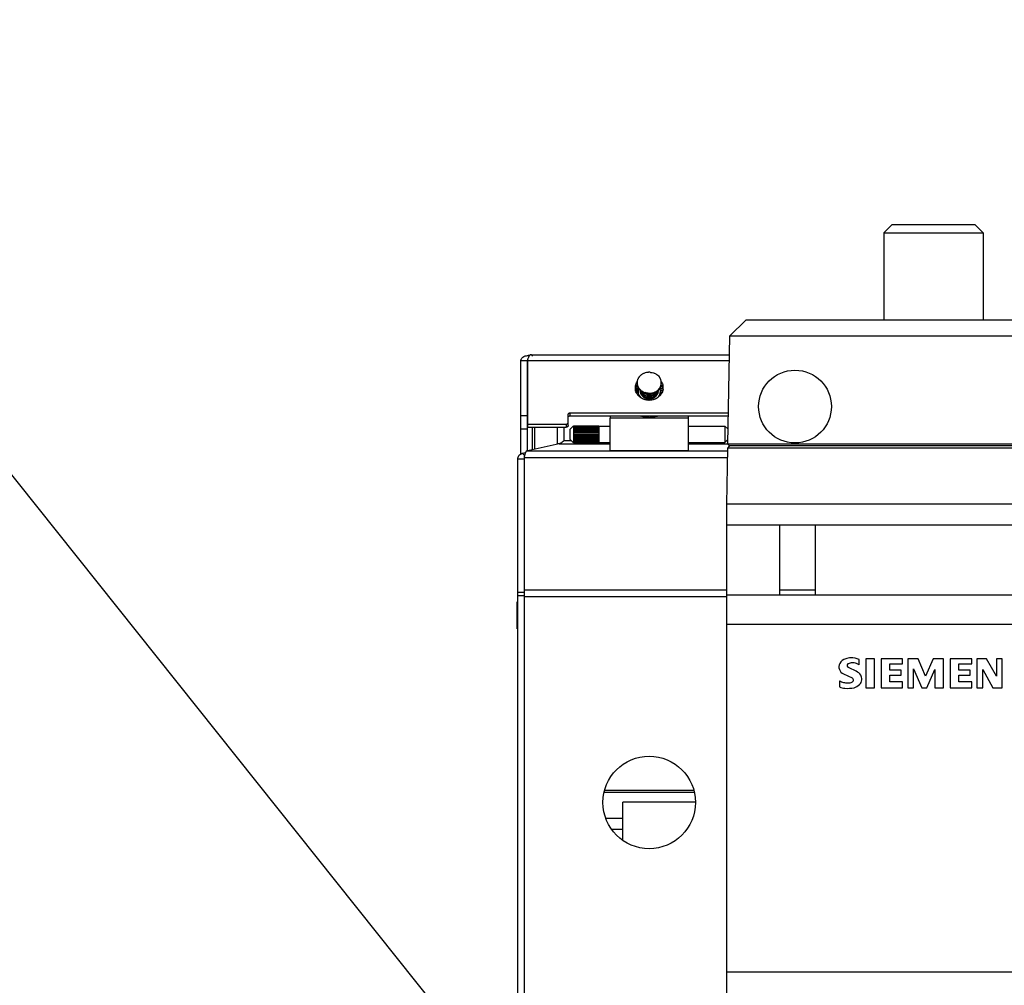
# Model space of a CAD drawing. Units: inches. Extents: x -91 to 127, y -37 to 100.
# Drawn here: x 18 to 28, y 20 to 29 of the extents above; entities that cross this region are included whole.
import ezdxf
from ezdxf import colors
from ezdxf.entities.mleader import LeaderData, LeaderLine
from ezdxf.math import Vec2, Vec3

# ---------------------------------------------------------------- set-up
doc = ezdxf.new("R2010")
doc.units = ezdxf.units.IN
doc.header["$LTSCALE"] = 1.87
doc.header["$MEASUREMENT"] = 0
doc.layers.get('0').update_dxf_attribs({"linetype": 'CONTINUOUS'})
doc.styles.get("Standard").update_dxf_attribs({"font": 'trium.ttf'})

msp = doc.modelspace()

# ---------------------------------------------------------------- linework, layer by layer
at = {"linetype": 'Continuous'}
for p, q in [((26.612, 27.3288), (26.5332, 27.25)), ((26.5332, 27.25), (26.5332, 26.4233)), ((26.5332, 27.25), (27.4781, 27.25)), ((26.612, 27.3288), (27.3994, 27.3288)), ((27.3994, 27.3288), (27.4781, 27.25)), ((27.4781, 27.25), (27.4781, 26.4233)), ((25.0651, 26.2658), (25.2253, 26.4233)), ((25.2253, 26.4233), (28.7861, 26.4233)), ((25.0651, 26.2658), (25.0472, 25.2434)), ((28.9463, 26.2658), (25.0651, 26.2658)), ((23.0829, 25.1465), (23.0829, 26.0354)), ((23.0829, 26.0354), (23.1429, 26.0354)), ((23.1429, 26.0354), (23.1429, 25.1754)), ((23.1466, 26.0386), (23.1451, 26.038)), ((23.1479, 25.401), (23.1479, 26.0494)), ((23.1479, 26.0354), (25.061, 26.0354)), ((23.1776, 26.0914), (25.062, 26.0914)), ((24.1989, 25.7649), (24.1736, 25.7697)), ((24.1989, 25.7648), (24.1736, 25.7697)), ((24.1965, 25.7475), (24.1751, 25.748)), ((24.1965, 25.7474), (24.1751, 25.7479)), ((24.1965, 25.7446), (24.1765, 25.7447)), ((24.1965, 25.7446), (24.1765, 25.7447)), ((24.1974, 25.7812), (24.1777, 25.7882)), ((24.1974, 25.7812), (24.1777, 25.7882)), ((24.1927, 25.7862), (24.1785, 25.7915)), ((24.1927, 25.7862), (24.1785, 25.7915)), ((24.1966, 25.7499), (24.1965, 25.7475)), ((24.1965, 25.7475), (24.1966, 25.7499)), ((24.1965, 25.7475), (24.1965, 25.7452)), ((24.1965, 25.7449), (24.1965, 25.7475)), ((24.1988, 25.765), (24.1983, 25.7627)), ((24.1983, 25.7623), (24.1989, 25.7649)), ((24.1994, 25.7673), (24.1988, 25.765)), ((24.1989, 25.7649), (24.1994, 25.7672)), ((24.4049, 25.7714), (24.4291, 25.777)), ((24.4049, 25.7714), (24.4291, 25.7769)), ((24.4064, 25.7674), (24.4057, 25.7697)), ((24.4301, 25.7746), (24.4058, 25.7692)), ((24.4058, 25.7692), (24.4064, 25.7674)), ((24.4089, 25.7542), (24.4338, 25.7557)), ((24.4089, 25.7542), (24.4338, 25.7557)), ((24.4091, 25.7524), (24.4089, 25.7548)), ((24.4089, 25.7545), (24.4091, 25.7519)), ((24.4328, 25.7532), (24.4091, 25.7519)), ((24.4093, 25.75), (24.4091, 25.7524)), ((24.4091, 25.7519), (24.4093, 25.75)), ((24.4164, 25.7957), (24.4206, 25.7974)), ((24.4165, 25.7956), (24.4207, 25.7974)), ((24.4261, 25.7969), (24.4172, 25.7932)), ((24.1824, 25.7308), (24.1854, 25.7312)), ((24.1979, 25.73), (24.1836, 25.7279)), ((24.1979, 25.7299), (24.1836, 25.7279)), ((24.1985, 25.7271), (24.1849, 25.725)), ((24.1985, 25.7271), (24.1849, 25.725)), ((24.2032, 25.7131), (24.195, 25.7105)), ((24.2032, 25.713), (24.195, 25.7104)), ((24.2043, 25.7103), (24.1974, 25.708)), ((24.1976, 25.7324), (24.198, 25.7301)), ((24.1985, 25.7274), (24.1979, 25.73)), ((24.198, 25.7301), (24.1985, 25.7278)), ((24.2024, 25.7154), (24.2043, 25.711)), ((24.2032, 25.7131), (24.2024, 25.7153)), ((24.2106, 25.6997), (24.2072, 25.698)), ((24.2107, 25.6995), (24.2073, 25.6978)), ((24.2092, 25.6958), (24.212, 25.6973)), ((24.212, 25.6973), (24.2108, 25.6994)), ((24.2136, 25.6948), (24.2114, 25.6936)), ((24.2275, 25.7382), (24.2258, 25.7197)), ((24.2258, 25.7197), (24.227, 25.7167)), ((24.2413, 25.6955), (24.2462, 25.7006)), ((24.3789, 25.7142), (24.3802, 25.7271)), ((24.3834, 25.6852), (24.3869, 25.689)), ((24.3951, 25.6995), (24.3978, 25.7038)), ((24.3964, 25.7011), (24.3951, 25.6995)), ((24.4001, 25.6994), (24.3964, 25.7011)), ((24.3978, 25.7031), (24.4018, 25.7012)), ((24.4035, 25.7155), (24.4052, 25.7201)), ((24.4044, 25.7173), (24.4036, 25.7155)), ((24.4144, 25.7144), (24.4044, 25.7173)), ((24.4052, 25.7194), (24.4163, 25.7164)), ((24.4052, 25.7194), (24.4163, 25.7163)), ((24.4083, 25.7325), (24.409, 25.7373)), ((24.4087, 25.7344), (24.4083, 25.7325)), ((24.409, 25.737), (24.4087, 25.7344)), ((24.4243, 25.7326), (24.4087, 25.7344)), ((24.409, 25.7367), (24.4252, 25.735)), ((24.409, 25.7367), (24.4252, 25.7349)), ((23.1429, 25.5089), (23.0829, 25.5089)), ((23.5329, 25.4183), (23.5329, 25.5219)), ((23.5529, 25.5092), (23.5529, 25.5392)), ((23.5529, 25.5392), (25.0529, 25.5392)), ((23.5529, 25.5092), (25.0529, 25.5092)), ((23.9329, 25.5092), (23.9329, 25.4983)), ((24.227, 25.5066), (23.9329, 25.5066)), ((23.9329, 25.1751), (23.9329, 25.4913)), ((23.9329, 25.4913), (24.6729, 25.4913)), ((24.2905, 25.5092), (24.2905, 25.4969)), ((24.2944, 25.4961), (24.2905, 25.4969)), ((24.3154, 25.4969), (24.3154, 25.5092)), ((24.6729, 25.5066), (24.3789, 25.5066)), ((24.6729, 25.5092), (24.6729, 25.1751)), ((23.0829, 25.386), (23.1429, 25.386)), ((23.1479, 25.431), (23.5129, 25.431)), ((23.1479, 25.401), (23.5129, 25.401)), ((23.1949, 25.1872), (23.1949, 25.401)), ((23.2109, 25.401), (23.2109, 25.1908)), ((23.4306, 25.2436), (23.4306, 25.401)), ((23.4906, 25.401), (23.4906, 25.2736)), ((23.5129, 25.431), (23.5129, 25.401)), ((23.5529, 25.3818), (23.5815, 25.4104)), ((23.5529, 25.2859), (23.5529, 25.3817)), ((23.5829, 25.4138), (23.5829, 25.2538)), ((23.5829, 25.4138), (23.8229, 25.4138)), ((23.5829, 25.4106), (23.8229, 25.4106)), ((23.5829, 25.409), (23.8229, 25.409)), ((23.5829, 25.4013), (23.8229, 25.4013)), ((23.5829, 25.3951), (23.8229, 25.3951)), ((23.5829, 25.3839), (23.8229, 25.3839)), ((23.5829, 25.3738), (23.8229, 25.3738)), ((23.8229, 25.4138), (23.8229, 25.2538)), ((23.8229, 25.4118), (23.9329, 25.4118)), ((24.6729, 25.4118), (25.0229, 25.4118)), ((25.0229, 25.4118), (25.0229, 25.2558)), ((25.0497, 25.385), (25.0229, 25.4118)), ((23.5529, 25.2858), (23.5815, 25.2572)), ((23.5829, 25.3605), (23.8229, 25.3605)), ((23.5829, 25.3477), (23.8229, 25.3477)), ((23.5829, 25.3338), (23.8229, 25.3338)), ((23.5829, 25.3199), (23.8229, 25.3199)), ((23.5829, 25.3071), (23.8229, 25.3071)), ((23.8229, 25.2938), (23.5829, 25.2938)), ((23.8229, 25.2837), (23.5829, 25.2837)), ((25.0479, 25.2807), (25.0229, 25.2558)), ((23.4477, 25.2445), (23.1344, 25.1735)), ((23.4437, 25.2436), (23.4306, 25.2436)), ((23.4477, 25.2445), (23.9329, 25.2445)), ((23.5651, 25.2736), (23.4906, 25.2736)), ((23.8229, 25.2725), (23.5829, 25.2725)), ((23.8229, 25.2662), (23.5829, 25.2662)), ((23.8229, 25.2586), (23.5829, 25.2586)), ((23.8229, 25.257), (23.5829, 25.257)), ((23.8229, 25.2538), (23.5829, 25.2538)), ((23.8229, 25.2558), (23.9329, 25.2558)), ((24.6729, 25.2558), (25.0229, 25.2558)), ((24.6729, 25.2445), (25.0472, 25.2445)), ((25.0465, 25.204), (25.0372, 24.6689)), ((25.0477, 25.2736), (25.0407, 25.2736)), ((25.0666, 25.2237), (25.0465, 25.204)), ((28.9649, 25.204), (25.0465, 25.204)), ((25.0472, 25.2434), (25.0666, 25.2237)), ((25.0472, 25.2434), (28.9642, 25.2434)), ((28.9448, 25.2237), (25.0666, 25.2237)), ((23.0529, 18.745), (23.0529, 25.1003)), ((23.0529, 25.1003), (23.1129, 25.1003)), ((23.0958, 25.1542), (23.1267, 25.1612)), ((23.1173, 25.132), (23.0958, 25.1542)), ((23.1129, 25.1153), (23.1129, 18.715)), ((23.1129, 25.1153), (25.045, 25.1153)), ((23.9329, 25.1735), (23.1344, 25.1735)), ((24.6729, 25.178), (23.9329, 25.178)), ((24.6729, 25.1751), (23.9329, 25.1751)), ((25.046, 25.1735), (24.6729, 25.1735)), ((25.0372, 24.6689), (25.0372, 19.9469)), ((28.9742, 24.6689), (25.0372, 24.6689)), ((28.9742, 24.472), (25.0372, 24.472)), ((25.5453, 23.8051), (25.5453, 24.472)), ((25.8851, 23.8051), (25.8851, 24.472)), ((23.1129, 23.8311), (23.0529, 23.8311)), ((23.0529, 23.8011), (23.1129, 23.8011)), ((25.0372, 23.8531), (23.1129, 23.8531)), ((23.1129, 23.7931), (25.0372, 23.7931)), ((28.9742, 23.8051), (25.0372, 23.8051)), ((25.8851, 23.8531), (25.5453, 23.8531)), ((23.0489, 23.7404), (23.0529, 23.7404)), ((23.0489, 23.4844), (23.0489, 23.7403)), ((25.0372, 23.5296), (28.9742, 23.5296)), ((23.0489, 23.4844), (23.0529, 23.4844)), ((26.3006, 23.1423), (26.3006, 23.1929)), ((26.3618, 23.2004), (26.3618, 22.9239)), ((26.4439, 23.2004), (26.3618, 23.2004)), ((26.4439, 22.9239), (26.4439, 23.2004)), ((26.5078, 23.2004), (26.5078, 22.9239)), ((26.7114, 23.2004), (26.5078, 23.2004)), ((26.59, 23.0927), (26.59, 23.152)), ((26.59, 23.152), (26.7114, 23.152)), ((26.7114, 23.152), (26.7114, 23.2004)), ((26.7608, 23.2004), (26.7608, 22.9239)), ((26.8616, 23.2004), (26.7608, 23.2004)), ((26.9304, 23.0346), (26.8616, 23.2004)), ((27.0037, 23.2004), (26.9304, 23.0346)), ((27.1003, 23.2004), (27.0037, 23.2004)), ((27.1003, 22.9239), (27.1003, 23.2004)), ((27.1654, 23.2004), (27.1654, 22.9239)), ((27.3689, 23.2004), (27.1654, 23.2004)), ((27.2475, 23.0927), (27.2475, 23.152)), ((27.2475, 23.152), (27.3689, 23.152)), ((27.3689, 23.152), (27.3689, 23.2004)), ((27.419, 23.2004), (27.419, 22.9239)), ((27.5099, 23.2004), (27.419, 23.2004)), ((27.6037, 23.0335), (27.5099, 23.2004)), ((27.6037, 23.2004), (27.6037, 23.0335)), ((27.6587, 23.2004), (27.6037, 23.2004)), ((27.6587, 22.9239), (27.6587, 23.2004)), ((26.1488, 23.0564), (26.2334, 23.0183)), ((26.2046, 23.1127), (26.1919, 23.1205)), ((26.2698, 23.0813), (26.2046, 23.1127)), ((26.6977, 23.0927), (26.59, 23.0927)), ((26.59, 22.9823), (26.59, 23.0444)), ((26.59, 23.0444), (26.6977, 23.0444)), ((26.6977, 23.0444), (26.6977, 23.0927)), ((26.8158, 22.9239), (26.8158, 23.1056)), ((26.8158, 23.1056), (26.8948, 22.9239)), ((26.9429, 22.9239), (27.0182, 23.0999)), ((27.0182, 23.0999), (27.0182, 22.9239)), ((27.3552, 23.0927), (27.2475, 23.0927)), ((27.2475, 22.9823), (27.2475, 23.0444)), ((27.2475, 23.0444), (27.3552, 23.0444)), ((27.3552, 23.0444), (27.3552, 23.0927)), ((27.474, 22.9239), (27.474, 23.0989)), ((27.474, 23.0989), (27.5689, 22.9239)), ((26.1134, 22.9907), (26.1134, 22.9321)), ((26.7114, 22.9823), (26.59, 22.9823)), ((26.7114, 22.9239), (26.7114, 22.9823)), ((27.3689, 22.9823), (27.2475, 22.9823)), ((27.3689, 22.9239), (27.3689, 22.9823)), ((26.3618, 22.9239), (26.4439, 22.9239)), ((26.5078, 22.9239), (26.7114, 22.9239)), ((26.7608, 22.9239), (26.8158, 22.9239)), ((26.8948, 22.9239), (26.9429, 22.9239)), ((27.0182, 22.9239), (27.1003, 22.9239)), ((27.1654, 22.9239), (27.3689, 22.9239)), ((27.419, 22.9239), (27.474, 22.9239)), ((27.5689, 22.9239), (27.6587, 22.9239)), ((23.8757, 21.9314), (24.7302, 21.9314)), ((24.7279, 21.9485), (23.8779, 21.9485)), ((24.0529, 21.4771), (24.0529, 21.836)), ((24.7429, 21.836), (24.0529, 21.836)), ((24.0529, 21.6813), (23.8945, 21.6813)), ((23.9485, 21.5802), (24.0529, 21.5802)), ((28.9742, 20.2225), (25.0372, 20.2225))]:
    msp.add_line(p, q, dxfattribs=at)
for centre, radius in [((25.689, 25.5982), 0.3461), ((24.3029, 21.835), 0.44)]:
    msp.add_circle(centre, radius, dxfattribs=at)
for centre, radius, start, end in [((23.1537, 25.9604), 0.1227, 85.18982, 90.7611), ((24.2746, 25.8244), 0.0866, 168.77474, 178.49527), ((24.2761, 25.8241), 0.0882, 160.13321, 168.75833), ((24.2791, 25.8231), 0.0914, 156.29004, 160.17339), ((24.2806, 25.8224), 0.093, 151.64314, 156.29145), ((24.2823, 25.8215), 0.0949, 146.99058, 151.65135), ((24.2833, 25.8208), 0.0962, 145.99784, 147.00063), ((24.2849, 25.8198), 0.098, 142.8977, 145.99082), ((24.2867, 25.8185), 0.1002, 140.96253, 142.90194), ((24.2944, 25.8107), 0.1112, 126.37892, 127.40515), ((24.296, 25.8085), 0.1139, 120.94476, 126.36774), ((24.2987, 25.804), 0.1192, 115.23701, 120.96715), ((24.3002, 25.8011), 0.1225, 113.03626, 115.26222), ((24.3009, 25.7995), 0.1242, 107.63222, 113.03374), ((24.3026, 25.7936), 0.1303, 94.86002, 107.59677), ((24.303, 25.7923), 0.1317, 90.00952, 94.94366), ((24.3029, 25.7921), 0.1319, 84.37548, 89.98837), ((24.3048, 25.7991), 0.1247, 67.01849, 72.44786), ((24.3057, 25.801), 0.1225, 64.77705, 67.00785), ((24.3068, 25.8033), 0.12, 59.10226, 64.78348), ((24.3093, 25.8077), 0.115, 53.9488, 59.08291), ((24.3113, 25.8105), 0.1114, 52.68195, 53.91889), ((24.319, 25.8183), 0.1005, 37.77222, 39.15248), ((24.3208, 25.8196), 0.0983, 33.60566, 37.77743), ((24.3231, 25.8212), 0.0954, 28.58893, 33.58948), ((24.3249, 25.8222), 0.0934, 24.31359, 28.58226), ((24.3266, 25.823), 0.0915, 19.93447, 24.31303), ((24.3291, 25.8239), 0.0889, 11.80312, 19.94004), ((24.3312, 25.8244), 0.0867, 0.0013, 11.75927), ((24.2702, 25.7756), 0.1002, 168.77489, 180.003), ((24.2702, 25.7756), 0.1003, 180.00139, 188.63019), ((24.2712, 25.7454), 0.1013, 164.6091, 168.23451), ((26.1416, 36.8896), 11.296, 259.95977, 260.09381), ((24.2725, 25.7451), 0.1027, 163.01821, 164.61326), ((24.1059, 24.001), 1.7515, 87.42967, 87.77725), ((24.2733, 25.7448), 0.1034, 161.69359, 163.0185), ((23.8896, 24.3801), 1.4215, 77.89748, 78.4242), ((24.2757, 25.744), 0.106, 154.53964, 161.66246), ((24.2792, 25.7423), 0.1099, 146.10541, 154.51185), ((23.6776, 24.4961), 1.3921, 68.18005, 68.69154), ((24.0086, 21.7163), 4.0382, 87.3313, 87.50442), ((23.3665, 21.907), 3.9493, 77.82394, 77.99973), ((24.2747, 25.8244), 0.0867, 178.49394, 191.75927), ((24.2749, 25.817), 0.087, 191.227, 192.93248), ((24.2756, 25.8246), 0.0877, 191.76795, 196.02388), ((24.2765, 25.8173), 0.0886, 192.94526, 198.35403), ((24.278, 25.8253), 0.0902, 196.03591, 201.47836), ((24.2816, 25.8268), 0.0941, 201.54562, 212.855), ((24.277, 25.7457), 0.0805, 180.38059, 186.37407), ((24.2849, 25.7448), 0.0885, 173.84619, 176.72019), ((24.2772, 25.7456), 0.0807, 170.79449, 173.79052), ((24.2781, 25.7455), 0.0817, 167.82957, 170.79713), ((24.2872, 25.7425), 0.0912, 161.40399, 164.22018), ((24.283, 25.8202), 0.0957, 211.87355, 213.38925), ((24.2833, 25.8279), 0.0961, 212.83276, 213.88305), ((24.2837, 25.8207), 0.0966, 213.38986, 214.66892), ((24.2863, 25.83), 0.0998, 213.93162, 220.4169), ((24.2855, 25.822), 0.0988, 214.67786, 218.26468), ((24.2874, 25.8235), 0.1012, 218.25803, 220.16349), ((24.2887, 25.8245), 0.1029, 220.16353, 222.08059), ((24.2885, 25.8319), 0.1026, 220.40212, 221.40723), ((24.2902, 25.8334), 0.1049, 221.42034, 225.15116), ((24.2904, 25.826), 0.1052, 222.08664, 225.67537), ((24.2921, 25.8353), 0.1077, 225.15751, 228.69842), ((24.2916, 25.8273), 0.1069, 225.66831, 226.65507), ((24.2814, 25.7456), 0.0634, 175.3, 179.99085), ((24.2813, 25.7456), 0.0634, 180.00299, 184.52584), ((24.2929, 25.8287), 0.1088, 226.66217, 232.11384), ((24.294, 25.8375), 0.1106, 228.71355, 233.92395), ((24.3084, 25.8426), 0.1167, 297.34948, 304.1851), ((24.3106, 25.8392), 0.1127, 304.19805, 306.37543), ((24.3123, 25.837), 0.1099, 306.36321, 311.3835), ((24.3117, 25.8302), 0.1108, 306.86833, 308.9982), ((24.3128, 25.8289), 0.109, 308.99582, 313.23179), ((24.3139, 25.8351), 0.1074, 311.38286, 314.91291), ((24.3142, 25.8273), 0.107, 313.24529, 314.22418), ((24.3246, 25.7456), 0.0634, 0.00346, 4.68766), ((24.3245, 25.7457), 0.0634, 355.58406, 359.99164), ((24.3153, 25.8262), 0.1054, 314.22074, 317.81833), ((24.3161, 25.833), 0.1043, 314.90669, 318.68717), ((24.3176, 25.8242), 0.1024, 317.82588, 321.60515), ((24.3174, 25.8318), 0.1026, 318.69118, 319.7047), ((24.3185, 25.8309), 0.1011, 319.70092, 322.23901), ((24.3204, 25.8219), 0.0987, 321.613, 326.09372), ((24.3205, 25.8293), 0.0986, 322.23684, 325.3248), ((24.3222, 25.8282), 0.0966, 325.33108, 326.61014), ((24.3225, 25.8204), 0.0961, 326.11695, 327.16724), ((24.3247, 25.8266), 0.0936, 326.55262, 337.2157), ((24.2504, 26.5813), 0.8287, 280.85229, 281.69652), ((24.3253, 25.7448), 0.0842, 12.6458, 15.55565), ((24.3277, 25.7453), 0.0817, 6.69109, 12.65956), ((24.3279, 25.7457), 0.0815, 354.11774, 3.06857), ((24.3892, 26.5931), 0.8434, 271.36118, 272.19598), ((24.3267, 25.8258), 0.0915, 337.23599, 338.70373), ((24.1697, 26.4055), 0.6627, 291.40489, 292.38358), ((24.3278, 25.8253), 0.0903, 338.69886, 342.60582), ((24.329, 25.825), 0.089, 342.61178, 344.12569), ((24.3299, 25.8247), 0.088, 344.12324, 347.06477), ((24.3309, 25.8245), 0.087, 347.06752, 348.773), ((24.3312, 25.8169), 0.0867, 348.24073, 349.318), ((24.3313, 25.8244), 0.0867, 348.77489, 0.003), ((24.3263, 25.742), 0.1104, 30.314, 33.39133), ((24.2773, 26.4535), 0.6981, 281.65606, 282.64501), ((24.3273, 25.7426), 0.1092, 27.99175, 30.31242), ((24.3938, 26.4842), 0.7344, 272.16528, 272.96723), ((24.3295, 25.7437), 0.1067, 20.93579, 28.01813), ((24.3316, 25.7445), 0.1045, 18.23791, 20.92872), ((24.3006, 26.3481), 0.5902, 282.67977, 283.25578), ((24.3327, 25.7449), 0.1033, 16.21649, 18.23638), ((24.3336, 25.7452), 0.1024, 14.65064, 16.21569), ((24.3349, 25.7455), 0.1011, 11.2311, 14.65418), ((24.3356, 25.7756), 0.1003, 0.00136, 11.75927), ((24.3357, 25.7756), 0.1002, 351.37282, 0.00223), ((24.6719, 21.7485), 4.0123, 96.7899, 96.96379), ((25.1613, 22.4493), 3.4042, 106.36249, 106.5291), ((24.2852, 25.7468), 0.0888, 186.43208, 189.29776), ((24.0003, 25.6993), 0.2, 8.83594, 9.52129), ((24.2864, 25.75), 0.091, 213.90314, 216.88716), ((24.2885, 25.7517), 0.0937, 216.92818, 221.08763), ((24.2924, 25.7551), 0.0988, 221.07907, 224.94486), ((24.2944, 25.7932), 0.1308, 234.21178, 236.12625), ((24.2958, 25.7953), 0.1333, 236.12723, 238.37425), ((24.2862, 25.747), 0.0685, 205.79471, 208.73751), ((24.2969, 25.7971), 0.1355, 238.37224, 239.8906), ((24.2798, 25.745), 0.0538, 182.30691, 186.41942), ((24.2783, 25.7271), 0.0523, 168.68124, 188.41032), ((24.2943, 25.8305), 0.1111, 232.09369, 233.62156), ((24.2799, 25.7437), 0.054, 183.34641, 187.12034), ((24.2876, 25.7478), 0.0701, 208.73669, 211.39601), ((24.2803, 25.745), 0.0544, 186.41673, 188.46093), ((24.2806, 25.7438), 0.0547, 187.12206, 191.16138), ((24.2811, 25.7451), 0.0552, 188.4742, 195.05183), ((24.2804, 25.7273), 0.0545, 188.3477, 192.93093), ((24.2806, 25.7286), 0.0547, 190.36591, 192.67514), ((24.2813, 25.7439), 0.0553, 191.16042, 194.27856), ((24.2812, 25.7288), 0.0553, 192.67594, 195.25898), ((24.2823, 25.7442), 0.0564, 194.2923, 205.53187), ((24.2824, 25.7455), 0.0564, 195.05646, 205.4825), ((24.2891, 25.7487), 0.0719, 211.39894, 214.71557), ((24.2951, 25.8316), 0.1125, 233.62334, 235.42261), ((24.2983, 25.7996), 0.1383, 239.89993, 243.37203), ((24.2903, 25.7495), 0.0733, 214.71075, 216.5366), ((24.2961, 25.8329), 0.1141, 235.42123, 236.64878), ((24.2835, 25.746), 0.0577, 205.44609, 208.56036), ((24.2834, 25.7447), 0.0576, 205.48699, 207.58871), ((24.2926, 25.7514), 0.0763, 216.59025, 224.75038), ((24.2824, 25.7607), 0.0565, 205.71382, 208.43945), ((24.2839, 25.7449), 0.0582, 207.59135, 213.26812), ((24.2841, 25.7617), 0.0585, 208.45989, 215.2753), ((24.2838, 25.7461), 0.058, 208.55918, 210.26419), ((24.2974, 25.835), 0.1166, 236.65512, 241.25418), ((24.2843, 25.7464), 0.0586, 210.26847, 216.01424), ((24.2847, 25.7454), 0.0591, 213.26049, 215.09498), ((24.2857, 25.7461), 0.0603, 215.09495, 216.76583), ((24.2991, 25.8011), 0.14, 243.36891, 244.0958), ((24.2871, 25.7637), 0.0621, 215.22071, 218.15665), ((24.2871, 25.765), 0.0621, 215.87603, 217.44775), ((24.2862, 25.7478), 0.061, 215.98834, 217.68675), ((24.2881, 25.7658), 0.0633, 217.44972, 219.60012), ((24.2994, 25.8018), 0.1407, 244.09609, 245.16324), ((24.2882, 25.7646), 0.0635, 218.15122, 219.68148), ((24.294, 25.7527), 0.0782, 224.73522, 226.68637), ((24.29, 25.7674), 0.0658, 219.61434, 226.21768), ((24.2899, 25.766), 0.0657, 219.69485, 225.74949), ((24.3002, 25.8035), 0.1426, 245.17059, 248.8303), ((24.2946, 25.7533), 0.0791, 226.68711, 229.07971), ((24.2989, 25.8375), 0.1195, 241.23387, 242.29705), ((24.2963, 25.7554), 0.0817, 229.1062, 233.93921), ((24.2995, 25.8388), 0.1209, 242.29986, 244.83822), ((24.2994, 25.8461), 0.1207, 242.61846, 243.96244), ((24.292, 25.7681), 0.0686, 225.70957, 227.96326), ((24.2921, 25.7695), 0.0688, 226.16963, 228.28838), ((24.2917, 25.7515), 0.0684, 226.27704, 227.68844), ((24.2921, 25.7532), 0.0689, 227.09858, 228.52325), ((24.2927, 25.7526), 0.0699, 227.69407, 230.65597), ((24.2927, 25.7689), 0.0698, 227.96186, 229.73312), ((24.2929, 25.7704), 0.07, 228.28788, 230.25336), ((24.3006, 25.8486), 0.1235, 243.9843, 250.16924), ((24.2928, 25.754), 0.0701, 228.52439, 230.3844), ((24.2936, 25.7699), 0.0711, 229.73707, 232.82394), ((24.3, 25.8399), 0.1221, 244.83541, 245.6965), ((24.2942, 25.772), 0.0721, 230.26764, 238.04198), ((24.2936, 25.7549), 0.0712, 230.38389, 232.0785), ((24.2978, 25.7575), 0.0843, 233.93628, 236.83201), ((24.2936, 25.7537), 0.0713, 230.65049, 231.9826), ((24.3007, 25.8048), 0.1441, 248.82917, 250.91633), ((24.2944, 25.7547), 0.0725, 231.98679, 234.7736), ((24.3004, 25.8407), 0.123, 245.69787, 247.7369), ((24.2951, 25.7568), 0.0737, 232.09732, 240.20042), ((24.2945, 25.7712), 0.0727, 232.82377, 237.37081), ((24.2987, 25.7587), 0.0858, 236.82767, 238.24215), ((24.2952, 25.7558), 0.0739, 234.77132, 236.90298), ((24.3, 25.761), 0.0885, 238.27683, 245.09511), ((24.3009, 25.8055), 0.1448, 250.91574, 252.44488), ((24.3007, 25.8414), 0.1238, 247.73559, 248.5588), ((24.2958, 25.7567), 0.075, 236.90335, 239.25741), ((24.2953, 25.7724), 0.0741, 237.358, 239.47948), ((24.3009, 25.842), 0.1244, 248.55984, 250.64448), ((24.2955, 25.7739), 0.0744, 238.00066, 240.78956), ((24.3012, 25.8065), 0.1458, 252.44548, 253.55506), ((24.2963, 25.7575), 0.076, 239.25627, 241.12738), ((24.2957, 25.773), 0.0748, 239.47915, 241.44098), ((24.3011, 25.8499), 0.1249, 250.1632, 251.27619), ((24.2958, 25.7746), 0.0751, 240.789, 243.36005), ((24.2969, 25.7587), 0.0773, 241.136, 249.15333), ((24.3012, 25.8426), 0.1251, 250.64401, 252.35718), ((24.2959, 25.7734), 0.0753, 241.44115, 243.62643), ((24.3018, 25.8083), 0.1477, 253.55624, 255.27485), ((24.3012, 25.8502), 0.1252, 251.2761, 252.22982), ((24.2972, 25.793), 0.0786, 243.7726, 249.20242), ((24.2962, 25.7739), 0.0759, 243.62754, 245.66352), ((24.2947, 25.7585), 0.048, 228.1295, 234.90307), ((24.301, 25.7631), 0.0908, 245.09587, 250.19005), ((24.3019, 25.845), 0.1276, 252.36484, 257.0131), ((24.3027, 25.8119), 0.1514, 255.2893, 259.96081), ((24.2959, 25.7437), 0.05, 231.0573, 236.62868), ((24.2972, 25.7762), 0.0783, 245.67101, 249.94982), ((24.2955, 25.7597), 0.0494, 234.89591, 236.85474), ((24.2969, 25.7452), 0.0519, 236.64554, 243.36761), ((24.2986, 25.7965), 0.0823, 249.16754, 251.81214), ((24.2978, 25.7611), 0.0799, 249.14344, 252.79425), ((24.302, 25.766), 0.0939, 250.21335, 254.85798), ((24.2998, 25.8002), 0.0862, 251.84928, 265.07563), ((24.2998, 25.8015), 0.0863, 251.92856, 265.18468), ((24.3027, 25.8481), 0.1308, 256.99249, 258.42148), ((24.303, 25.8136), 0.1531, 259.95683, 261.33803), ((24.303, 25.85), 0.1327, 258.4304, 266.06333), ((24.3026, 25.7683), 0.0962, 254.85327, 257.20854), ((24.303, 25.8141), 0.1536, 261.33767, 266.60113), ((24.303, 25.7699), 0.0979, 257.21108, 269.96565), ((24.2993, 25.7674), 0.058, 253.43745, 256.45544), ((24.2994, 25.768), 0.0586, 256.45847, 259.91151), ((24.3, 25.7866), 0.0879, 261.93979, 282.4136), ((24.3, 25.7853), 0.0879, 262.47798, 282.75802), ((24.2996, 25.7691), 0.0598, 259.90914, 261.65004), ((24.2998, 25.7534), 0.0606, 260.3366, 266.07446), ((24.303, 25.8574), 0.1326, 265.1322, 266.06286), ((24.3, 25.8015), 0.0875, 264.99572, 270.70208), ((24.3, 25.8027), 0.0875, 265.10836, 270.12539), ((24.3029, 25.8563), 0.1315, 266.05766, 269.99348), ((24.303, 25.8491), 0.1318, 266.05959, 268.81392), ((24.303, 25.8131), 0.1527, 266.60356, 267.5866), ((24.2999, 25.7557), 0.0629, 266.14352, 277.53003), ((24.303, 25.8123), 0.1519, 267.58605, 269.06676), ((24.3, 25.7706), 0.0896, 269.03794, 274.64521), ((24.3029, 25.8478), 0.1305, 268.81601, 271.17824), ((24.3, 25.8018), 0.0866, 270.1301, 271.94854), ((24.3029, 25.8113), 0.1509, 269.06726, 269.99956), ((24.3, 25.8004), 0.0865, 270.70936, 272.10743), ((24.3029, 25.8563), 0.1315, 270.00654, 273.94342), ((24.3029, 25.7698), 0.0978, 270.03205, 280.73244), ((24.3029, 25.8125), 0.152, 270.00625, 273.84058), ((24.3029, 25.8491), 0.1318, 271.18034, 273.93934), ((24.3003, 25.7678), 0.0868, 274.6136, 290.30173), ((24.2998, 25.7562), 0.0633, 277.51795, 279.51082), ((24.3, 25.7552), 0.0623, 279.48908, 287.74762), ((24.3, 25.7716), 0.0622, 280.54235, 286.80433), ((24.3029, 25.8574), 0.1326, 273.93822, 274.8735), ((24.3028, 25.8501), 0.1328, 273.93824, 279.59965), ((24.3028, 25.8139), 0.1534, 273.8359, 275.48709), ((24.3032, 25.8552), 0.1304, 274.79688, 287.59644), ((24.303, 25.813), 0.1526, 275.46803, 283.43243), ((24.3, 25.7715), 0.0621, 286.80078, 290.3307), ((24.3007, 25.7532), 0.0602, 287.73126, 301.56908), ((24.2999, 25.7859), 0.0885, 282.78015, 290.13734), ((24.3031, 25.7689), 0.0968, 280.71615, 285.04974), ((24.303, 25.8492), 0.1319, 279.60063, 281.56158), ((24.3041, 25.7654), 0.0932, 285.03198, 289.9115), ((24.3034, 25.8473), 0.13, 281.55703, 284.94696), ((24.3005, 25.7841), 0.0866, 290.13227, 297.85554), ((24.3003, 25.7679), 0.0869, 290.28172, 293.36714), ((24.301, 25.7676), 0.0852, 293.28002, 301.33092), ((24.3009, 25.7664), 0.0853, 293.35844, 300.69725), ((24.3048, 25.7632), 0.0909, 289.91934, 293.22723), ((24.3042, 25.8444), 0.127, 284.94863, 287.55022), ((24.3037, 25.8098), 0.1492, 283.4419, 285.27298), ((24.3052, 25.7624), 0.09, 293.22827, 295.66653), ((24.302, 25.7812), 0.0833, 297.89848, 300.02489), ((24.3028, 25.7811), 0.0817, 298.87926, 303.03184), ((24.3047, 25.8427), 0.1252, 287.55497, 289.32019), ((24.3047, 25.8502), 0.1252, 287.64314, 288.72522), ((24.3043, 25.8077), 0.1471, 285.2731, 286.93972), ((24.3028, 25.7799), 0.0818, 300.02538, 301.93945), ((24.3056, 25.7616), 0.0891, 295.66738, 297.47815), ((24.303, 25.7629), 0.0812, 300.72441, 306.86334), ((24.3048, 25.8499), 0.1248, 288.72517, 289.85901), ((24.3035, 25.7787), 0.0804, 301.94073, 303.36344), ((24.3048, 25.8423), 0.1247, 289.32064, 290.26741), ((24.306, 25.7607), 0.0881, 297.47706, 299.77968), ((24.3048, 25.8059), 0.1452, 286.94102, 288.13261), ((24.3054, 25.8482), 0.123, 289.84249, 295.52215), ((24.3052, 25.7773), 0.0772, 303.01656, 311.41322), ((24.3047, 25.7769), 0.0782, 303.35199, 307.2053), ((24.305, 25.8419), 0.1243, 290.26727, 291.40805), ((24.3072, 25.7587), 0.0858, 299.76305, 304.38925), ((24.3051, 25.8051), 0.1443, 288.13214, 290.65716), ((24.3053, 25.8411), 0.1235, 291.40702, 293.46182), ((24.3058, 25.7591), 0.0765, 306.89468, 312.39008), ((24.3063, 25.7748), 0.0756, 307.21491, 312.22437), ((24.3057, 25.8402), 0.1224, 293.46232, 295.08469), ((24.3083, 25.7571), 0.0839, 304.39415, 306.10275), ((24.3056, 25.8038), 0.143, 290.65606, 293.6017), ((24.3065, 25.7757), 0.0752, 311.47455, 313.23915), ((24.3068, 25.7742), 0.0748, 312.22707, 316.3415), ((24.3079, 25.758), 0.0733, 312.42135, 314.93504), ((24.3079, 25.7567), 0.0733, 312.4322, 315.04475), ((24.3062, 25.8391), 0.1213, 295.08426, 296.90765), ((24.3092, 25.7558), 0.0823, 306.09958, 308.76455), ((24.3068, 25.7755), 0.0748, 313.23864, 315.55508), ((24.3063, 25.8463), 0.1209, 295.52699, 297.39281), ((24.3081, 25.7577), 0.073, 314.93524, 317.50769), ((24.3082, 25.7564), 0.0729, 315.04461, 318.36712), ((24.3071, 25.7751), 0.0743, 315.55583, 317.08971), ((24.3104, 25.7544), 0.0804, 308.76688, 310.80532), ((24.3073, 25.7737), 0.0741, 316.34533, 317.93372), ((24.3069, 25.8376), 0.1196, 296.90622, 299.28314), ((24.3081, 25.7742), 0.073, 317.07666, 325.72921), ((24.3091, 25.7569), 0.0717, 317.49228, 328.70339), ((24.3078, 25.7732), 0.0734, 317.93138, 321.02753), ((24.3087, 25.756), 0.0723, 318.36743, 321.4593), ((24.3062, 25.8024), 0.1414, 293.60354, 295.40212), ((24.3112, 25.7534), 0.0792, 310.80781, 312.2972), ((24.3117, 25.7528), 0.0784, 312.29523, 315.13101), ((24.3088, 25.7724), 0.0721, 321.02557, 326.15659), ((24.3093, 25.7555), 0.0715, 321.45847, 324.98873), ((24.3082, 25.8354), 0.117, 299.27889, 302.72075), ((24.3068, 25.8012), 0.1401, 295.40259, 296.83463), ((24.3124, 25.7522), 0.0775, 315.13338, 316.72087), ((24.3103, 25.7548), 0.0703, 324.98543, 329.67557), ((24.3107, 25.7712), 0.0698, 326.16331, 330.94028), ((24.3129, 25.7517), 0.0767, 316.7203, 318.63921), ((24.3113, 25.7389), 0.0691, 327.70726, 331.65366), ((24.3076, 25.7997), 0.1384, 296.83223, 299.33968), ((24.312, 25.755), 0.0683, 328.74236, 338.53388), ((24.3135, 25.7511), 0.0759, 318.63993, 320.14723), ((24.312, 25.7538), 0.0683, 329.67266, 336.97326), ((24.3099, 25.8328), 0.114, 302.72408, 305.34234), ((24.3145, 25.7504), 0.0747, 320.14243, 323.47046), ((24.3122, 25.7371), 0.0681, 332.67131, 334.09041), ((24.313, 25.7367), 0.0672, 334.0837, 338.6966), ((24.3157, 25.7494), 0.0731, 323.47319, 326.05169), ((24.3139, 25.7529), 0.0662, 337.01163, 338.78069), ((24.3086, 25.7978), 0.1362, 299.34157, 301.06344), ((24.3147, 25.7539), 0.0654, 338.60499, 340.81308), ((24.3149, 25.7525), 0.0651, 338.77682, 342.02931), ((24.3146, 25.7361), 0.0654, 338.69571, 345.48982), ((24.3111, 25.8311), 0.1119, 305.34646, 306.86877), ((24.3155, 25.7536), 0.0645, 340.81403, 342.66296), ((24.3169, 25.7486), 0.0717, 326.05187, 328.60528), ((24.316, 25.7522), 0.064, 342.03375, 343.85605), ((24.3164, 25.7533), 0.0635, 342.66198, 344.98221), ((24.3168, 25.752), 0.0631, 343.85593, 345.7862), ((24.3177, 25.753), 0.0623, 344.97836, 348.59948), ((24.317, 25.7367), 0.0629, 345.20539, 351.90061), ((24.3168, 25.7355), 0.0631, 345.51162, 350.34668), ((24.3181, 25.7517), 0.0618, 345.77882, 350.04768), ((24.3181, 25.7479), 0.0703, 328.60655, 330.79829), ((24.3099, 25.7956), 0.1337, 301.05985, 303.88979), ((24.318, 25.7353), 0.0619, 350.35769, 352.0977), ((24.3189, 25.7352), 0.061, 352.09442, 355.38784), ((24.3186, 25.7365), 0.0613, 351.92388, 353.71205), ((24.3179, 25.7352), 0.062, 357.43128, 6.22958), ((24.3192, 25.7364), 0.0607, 353.71255, 356.26244), ((24.3187, 25.7201), 0.0613, 355.47785, 6.52128), ((24.3196, 25.7471), 0.0686, 330.79144, 334.71171), ((24.3175, 25.7364), 0.0624, 1.93714, 5.1265), ((24.3192, 25.7351), 0.0607, 355.39462, 357.40083), ((24.3185, 25.7364), 0.0614, 356.27576, 1.94203), ((24.3115, 25.7933), 0.1308, 303.89292, 305.82359), ((24.3168, 25.752), 0.0943, 318.0809, 326.20582), ((24.7387, 26.3557), 0.7407, 242.36541, 242.66229), ((24.3223, 25.7481), 0.0875, 329.57813, 338.11867), ((24.6474, 26.479), 0.8016, 252.28521, 252.9746), ((24.3266, 25.7462), 0.0829, 341.63495, 350.49473), ((24.322, 25.7823), 0.1156, 317.12255, 325.82148), ((24.5263, 26.5611), 0.8369, 261.89643, 262.7354), ((24.526, 26.5576), 0.8334, 262.72597, 262.92941), ((24.3001, 25.7346), 0.2395, 250.53688, 252.22259), ((24.3015, 25.6976), 0.2004, 250.98312, 257.61962), ((24.3027, 25.7029), 0.2059, 257.61561, 264.87005), ((24.3029, 25.7666), 0.2714, 264.52162, 270.00899), ((24.303, 25.7665), 0.2713, 269.98447, 275.48127), ((24.303, 25.7036), 0.2066, 275.96197, 286.0894), ((24.3052, 25.6953), 0.198, 286.1575, 289.00652), ((24.3058, 25.7346), 0.2395, 287.77741, 289.46312), ((23.8414, 24.9432), 0.7485, 166.33463, 166.70999), ((26.1673, 23.1248), 0.0623, 148.9267, 204.529), ((26.192, 23.1141), 0.089, 103.72641, 151.22069), ((26.2186, 23.0673), 0.1416, 90.0801, 109.69787), ((26.2028, 23.1356), 0.0186, 159.85076, 234.37135), ((26.2077, 23.1334), 0.024, 101.32734, 158.95609), ((26.2298, 23.0935), 0.0689, 80.1076, 112.92527), ((26.2209, 23.0021), 0.2067, 67.33859, 90.69422), ((26.2386, 23.0576), 0.1038, 63.27652, 88.32398), ((26.2745, 23.1111), 0.0407, 50.08661, 74.58875), ((26.192, 23.1335), 0.0883, 203.01244, 240.74379), ((26.2269, 22.9818), 0.1083, 35.90652, 66.62974), ((26.2515, 23.0099), 0.0724, 353.54135, 29.36876), ((26.2621, 23.3025), 0.3454, 244.50827, 251.3381), ((26.1904, 23.1408), 0.1701, 256.79642, 268.26827), ((26.1926, 23.0934), 0.1228, 266.59973, 284.81505), ((26.2185, 23.0006), 0.0265, 281.90448, 343.08717), ((26.2195, 22.9977), 0.0249, 348.8718, 56.03495), ((26.214, 23.0534), 0.1329, 285.70891, 312.0706), ((26.2614, 23.0008), 0.0621, 312.10775, 0.82495), ((26.1752, 23.0855), 0.1653, 248.0754, 266.22154), ((26.1919, 23.1859), 0.2667, 264.0664, 282.57627)]:
    msp.add_arc(centre, radius, start, end, dxfattribs=at)
for points, knots in [([(23.0829, 26.0354), (23.0829, 26.0385), (23.0838, 26.0446), (23.0875, 26.0535), (23.0936, 26.0616), (23.1051, 26.0716), (23.1203, 26.0785), (23.1376, 26.0823), (23.1471, 26.083), (23.1521, 26.0831)], [0, 0, 0, 0, 0.097962, 0.199805, 0.308295, 0.425649, 0.690663, 0.840039, 1, 1, 1, 1]), ([(23.1451, 26.038), (23.1448, 26.0378), (23.1442, 26.0375), (23.1435, 26.0368), (23.143, 26.0362), (23.1429, 26.0357), (23.1429, 26.0354)], [0, 0, 0, 0, 0.31608, 0.580462, 0.802773, 1, 1, 1, 1]), ([(23.1644, 26.0827), (23.1629, 26.0807), (23.16, 26.0762), (23.1559, 26.0685), (23.1518, 26.0594), (23.1492, 26.0529), (23.1479, 26.0494)], [0, 0, 0, 0, 0.199634, 0.434448, 0.702401, 1, 1, 1, 1]), ([(23.1776, 26.0914), (23.1765, 26.0914), (23.1741, 26.091), (23.1708, 26.0893), (23.1675, 26.0864), (23.1655, 26.084), (23.1644, 26.0827)], [0, 0, 0, 0, 0.204453, 0.429992, 0.692262, 1, 1, 1, 1]), ([(23.1949, 26.0764), (23.1936, 26.0787), (23.191, 26.0826), (23.1867, 26.0875), (23.1829, 26.0902), (23.1798, 26.0913), (23.1783, 26.0914), (23.1776, 26.0914)], [0, 0, 0, 0, 0.325929, 0.594673, 0.812845, 0.908597, 1, 1, 1, 1]), ([(24.2088, 25.8816), (24.2101, 25.8832), (24.2156, 25.8895), (24.2218, 25.8952), (24.2268, 25.8991)], [0, 0, 0, 0, 0.247079, 1, 1, 1, 1]), ([(24.3158, 25.9233), (24.3181, 25.9231), (24.3271, 25.922), (24.336, 25.92), (24.3424, 25.9179)], [0, 0, 0, 0, 0.25108, 1, 1, 1, 1]), ([(24.3789, 25.8992), (24.3806, 25.8979), (24.3871, 25.8926), (24.393, 25.8866), (24.3969, 25.8817)], [0, 0, 0, 0, 0.253346, 1, 1, 1, 1]), ([(24.1884, 25.7171), (24.184, 25.7236), (24.1765, 25.7376), (24.1722, 25.7529), (24.1711, 25.7606)], [0, 0, 0, 0, 0.504946, 1, 1, 1, 1]), ([(24.1719, 25.7952), (24.1732, 25.8018), (24.1772, 25.8149), (24.1836, 25.827), (24.1874, 25.8327)], [0, 0, 0, 0, 0.495595, 1, 1, 1, 1]), ([(24.1924, 25.7894), (24.193, 25.7877), (24.1955, 25.7809), (24.1988, 25.7743), (24.2017, 25.7697)], [0, 0, 0, 0, 0.248078, 1, 1, 1, 1]), ([(24.2439, 25.7389), (24.2426, 25.7396), (24.2374, 25.7424), (24.2325, 25.7456), (24.2289, 25.7482)], [0, 0, 0, 0, 0.252032, 1, 1, 1, 1]), ([(24.4033, 25.7683), (24.4064, 25.773), (24.4116, 25.783), (24.415, 25.7938), (24.4161, 25.7992)], [0, 0, 0, 0, 0.504186, 1, 1, 1, 1]), ([(24.4348, 25.7606), (24.4336, 25.753), (24.4295, 25.7377), (24.422, 25.7238), (24.4176, 25.7173)], [0, 0, 0, 0, 0.495098, 1, 1, 1, 1]), ([(24.4179, 25.8335), (24.4217, 25.8278), (24.4283, 25.8158), (24.4324, 25.8027), (24.4338, 25.7961)], [0, 0, 0, 0, 0.504478, 1, 1, 1, 1]), ([(24.1991, 25.7037), (24.1981, 25.7047), (24.1943, 25.709), (24.1908, 25.7135), (24.1884, 25.7171)], [0, 0, 0, 0, 0.251967, 1, 1, 1, 1]), ([(24.1985, 25.7278), (24.1987, 25.7267), (24.1998, 25.7225), (24.2012, 25.7184), (24.2024, 25.7154)], [0, 0, 0, 0, 0.249072, 1, 1, 1, 1]), ([(24.2179, 25.6871), (24.2161, 25.6883), (24.2095, 25.6934), (24.2033, 25.6991), (24.1991, 25.7037)], [0, 0, 0, 0, 0.252803, 1, 1, 1, 1]), ([(24.2043, 25.7106), (24.204, 25.7109), (24.2036, 25.7117), (24.2034, 25.7125), (24.2032, 25.7131)], [0, 0, 0, 0, 0.383034, 1, 1, 1, 1]), ([(24.2043, 25.711), (24.2052, 25.7089), (24.2073, 25.705), (24.2096, 25.7012), (24.2109, 25.6993)], [0, 0, 0, 0, 0.497867, 1, 1, 1, 1]), ([(24.212, 25.6973), (24.2122, 25.6971), (24.2124, 25.6966), (24.2129, 25.6958), (24.2133, 25.6952), (24.2136, 25.6951)], [0, 0, 0, 0, 0.297801, 0.602783, 1, 1, 1, 1]), ([(24.2245, 25.7172), (24.2227, 25.7209), (24.2199, 25.7286), (24.2185, 25.7366), (24.2181, 25.7406)], [0, 0, 0, 0, 0.502955, 1, 1, 1, 1]), ([(24.2268, 25.7188), (24.2263, 25.7218), (24.2257, 25.728), (24.2262, 25.7342), (24.2267, 25.7372)], [0, 0, 0, 0, 0.500132, 1, 1, 1, 1]), ([(24.231, 25.7385), (24.2314, 25.7376), (24.2331, 25.7342), (24.2351, 25.731), (24.2368, 25.7286)], [0, 0, 0, 0, 0.247724, 1, 1, 1, 1]), ([(24.2374, 25.71), (24.2379, 25.7093), (24.2401, 25.7065), (24.2425, 25.7039), (24.2445, 25.7021)], [0, 0, 0, 0, 0.247506, 1, 1, 1, 1]), ([(24.238, 25.7105), (24.2385, 25.7098), (24.2407, 25.7071), (24.2432, 25.7045), (24.2452, 25.7027)], [0, 0, 0, 0, 0.247503, 1, 1, 1, 1]), ([(24.2585, 25.6929), (24.2597, 25.6922), (24.2646, 25.6896), (24.2698, 25.6875), (24.2738, 25.6862)], [0, 0, 0, 0, 0.247103, 1, 1, 1, 1]), ([(24.2621, 25.7074), (24.2641, 25.7064), (24.2723, 25.7028), (24.281, 25.7005), (24.2877, 25.6996)], [0, 0, 0, 0, 0.246024, 1, 1, 1, 1]), ([(24.2918, 25.7253), (24.2893, 25.7255), (24.2796, 25.7266), (24.27, 25.7288), (24.263, 25.731)], [0, 0, 0, 0, 0.251108, 1, 1, 1, 1]), ([(24.2827, 25.7118), (24.2815, 25.7122), (24.2765, 25.7138), (24.2718, 25.7162), (24.2685, 25.7183)], [0, 0, 0, 0, 0.254906, 1, 1, 1, 1]), ([(24.2703, 25.7026), (24.2718, 25.7021), (24.2777, 25.7001), (24.2838, 25.6988), (24.2885, 25.6982)], [0, 0, 0, 0, 0.247548, 1, 1, 1, 1]), ([(24.2896, 25.6937), (24.2882, 25.6939), (24.2827, 25.6951), (24.2774, 25.697), (24.2737, 25.6989)], [0, 0, 0, 0, 0.254257, 1, 1, 1, 1]), ([(24.2738, 25.6862), (24.2787, 25.6847), (24.2888, 25.6825), (24.3044, 25.6819), (24.3199, 25.684), (24.3299, 25.6873), (24.3347, 25.6893)], [0, 0, 0, 0, 0.246864, 0.497591, 0.749367, 1, 1, 1, 1]), ([(24.2742, 25.6848), (24.2762, 25.6842), (24.2841, 25.6821), (24.2923, 25.6811), (24.2985, 25.681)], [0, 0, 0, 0, 0.24747, 1, 1, 1, 1]), ([(24.3114, 25.7104), (24.3097, 25.7101), (24.3029, 25.7091), (24.296, 25.7093), (24.2909, 25.71)], [0, 0, 0, 0, 0.251904, 1, 1, 1, 1]), ([(24.3032, 25.714), (24.3032, 25.7139), (24.3031, 25.7137), (24.303, 25.7142), (24.303, 25.7146), (24.3029, 25.715), (24.3029, 25.7152)], [0, 0, 0, 0, 0.110309, 0.238266, 0.561917, 1, 1, 1, 1]), ([(24.3189, 25.7008), (24.321, 25.7012), (24.329, 25.7033), (24.3368, 25.7065), (24.3422, 25.7095)], [0, 0, 0, 0, 0.251829, 1, 1, 1, 1]), ([(24.3329, 25.7188), (24.332, 25.7183), (24.3284, 25.7161), (24.3246, 25.7143), (24.3216, 25.7132)], [0, 0, 0, 0, 0.248652, 1, 1, 1, 1]), ([(24.3394, 25.7071), (24.3388, 25.7066), (24.3365, 25.7047), (24.3341, 25.703), (24.3322, 25.7019)], [0, 0, 0, 0, 0.248611, 1, 1, 1, 1]), ([(24.3453, 25.6948), (24.3464, 25.6955), (24.3506, 25.6982), (24.3546, 25.7013), (24.3574, 25.7038)], [0, 0, 0, 0, 0.252228, 1, 1, 1, 1]), ([(24.3721, 25.7061), (24.3727, 25.7072), (24.375, 25.7119), (24.3769, 25.7169), (24.3779, 25.7207)], [0, 0, 0, 0, 0.252018, 1, 1, 1, 1]), ([(24.3877, 25.7408), (24.3874, 25.7368), (24.3861, 25.7289), (24.3833, 25.7214), (24.3816, 25.7178)], [0, 0, 0, 0, 0.497156, 1, 1, 1, 1]), ([(24.4067, 25.7036), (24.4053, 25.7021), (24.3995, 25.6962), (24.3931, 25.6908), (24.3881, 25.6872)], [0, 0, 0, 0, 0.247511, 1, 1, 1, 1]), ([(24.3978, 25.7035), (24.3976, 25.703), (24.3973, 25.7023), (24.3968, 25.7016), (24.3965, 25.7013), (24.3964, 25.7011)], [0, 0, 0, 0, 0.578501, 0.802048, 1, 1, 1, 1]), ([(24.4052, 25.7198), (24.4051, 25.7192), (24.405, 25.7185), (24.4046, 25.7177), (24.4044, 25.7174), (24.4044, 25.7173)], [0, 0, 0, 0, 0.591233, 0.809456, 1, 1, 1, 1]), ([(23.5329, 25.5219), (23.5329, 25.5242), (23.534, 25.5288), (23.5386, 25.5346), (23.5452, 25.5383), (23.5503, 25.5392), (23.5529, 25.5392)], [0, 0, 0, 0, 0.233009, 0.476572, 0.733933, 1, 1, 1, 1]), ([(23.5529, 25.5092), (23.5512, 25.5092), (23.5478, 25.5088), (23.5429, 25.5071), (23.5387, 25.5044), (23.5365, 25.5019), (23.5356, 25.5006)], [0, 0, 0, 0, 0.258276, 0.514088, 0.761547, 1, 1, 1, 1]), ([(24.277, 25.4965), (24.2727, 25.4969), (24.2558, 25.4989), (24.2391, 25.5027), (24.227, 25.5066)], [0, 0, 0, 0, 0.251433, 1, 1, 1, 1]), ([(24.2561, 25.509), (24.2619, 25.5066), (24.2732, 25.5021), (24.2848, 25.4983), (24.2905, 25.4969)], [0, 0, 0, 0, 0.515519, 1, 1, 1, 1]), ([(24.3029, 25.4954), (24.3022, 25.4954), (24.2994, 25.4955), (24.2965, 25.4957), (24.2944, 25.4961)], [0, 0, 0, 0, 0.257695, 1, 1, 1, 1]), ([(24.3154, 25.4969), (24.321, 25.4983), (24.3326, 25.502), (24.3439, 25.5065), (24.3497, 25.509)], [0, 0, 0, 0, 0.484465, 1, 1, 1, 1]), ([(24.3789, 25.5066), (24.3749, 25.5053), (24.3585, 25.5006), (24.3416, 25.4977), (24.3289, 25.4965)], [0, 0, 0, 0, 0.248875, 1, 1, 1, 1]), ([(23.5129, 25.431), (23.5155, 25.431), (23.5206, 25.4318), (23.5273, 25.4356), (23.5318, 25.4413), (23.5329, 25.446), (23.5329, 25.4483)], [0, 0, 0, 0, 0.266065, 0.523425, 0.76699, 1, 1, 1, 1]), ([(23.5329, 25.4183), (23.5329, 25.416), (23.5318, 25.4113), (23.5273, 25.4056), (23.5206, 25.4018), (23.5155, 25.401), (23.5129, 25.401)], [0, 0, 0, 0, 0.233009, 0.476572, 0.733933, 1, 1, 1, 1]), ([(23.4302, 25.2403), (23.4302, 25.2406), (23.4305, 25.2417), (23.4306, 25.2428), (23.4306, 25.2436)], [0, 0, 0, 0, 0.252742, 1, 1, 1, 1]), ([(23.462, 25.25), (23.4608, 25.2494), (23.4563, 25.247), (23.4514, 25.2453), (23.4477, 25.2445)], [0, 0, 0, 0, 0.261502, 1, 1, 1, 1]), ([(23.4906, 25.2736), (23.4861, 25.2688), (23.4772, 25.2601), (23.4671, 25.2528), (23.462, 25.25)], [0, 0, 0, 0, 0.531309, 1, 1, 1, 1]), ([(23.0529, 25.1003), (23.0529, 25.1057), (23.055, 25.117), (23.0638, 25.1324), (23.0778, 25.1453), (23.0894, 25.1516), (23.0958, 25.1542)], [0, 0, 0, 0, 0.223938, 0.459973, 0.717111, 1, 1, 1, 1]), ([(23.1201, 25.1426), (23.1196, 25.1409), (23.1174, 25.1334), (23.1155, 25.1259), (23.1141, 25.1201)], [0, 0, 0, 0, 0.232048, 1, 1, 1, 1]), ([(23.1268, 25.1615), (23.1255, 25.1587), (23.1231, 25.1524), (23.1211, 25.1461), (23.1201, 25.1426)], [0, 0, 0, 0, 0.457628, 1, 1, 1, 1]), ([(23.1344, 25.1735), (23.1337, 25.1729), (23.1323, 25.1714), (23.1296, 25.1675), (23.1279, 25.164), (23.1268, 25.1615)], [0, 0, 0, 0, 0.19126, 0.420479, 1, 1, 1, 1])]:
    msp.add_open_spline(points, degree=3, knots=knots, dxfattribs=at)

# ---------------------------------------------------------------- leaders
at = {"color": 2}
ml = msp.add_multileader_mtext('Standard', dxfattribs=at)
ml.set_content("2'' NPT-F BOILER \\PWATER OUTLET", color=2)
ml.set_leader_properties()
ml.build(insert=Vec2(0, 0))
ml.multileader.update_dxf_attribs({"text_left_attachment_type": 2, "dogleg_length": 9.6072, "arrow_head_size": 1.351, "scale": 0.75})
ctx = ml.context
ctx.base_point, ctx.scale, ctx.char_height, ctx.arrow_head_size, ctx.landing_gap_size, ctx.plane_origin = Vec3(-6.8109, 27.276), 0.75, 1.351012, 1.351, 0.6755, Vec3(20.9358, 14.4441)
ctx.left_attachment, ctx.text_align_type = 2, 2
notes = []
notes.append((ctx, [(0, (1, 1, 0), (15.3843, 28.5305), (-1, 0), 2.702, [(0, [(27.0057, 13.9644)], 0, [])])]))
ctx.mtext.insert, ctx.mtext.alignment, ctx.mtext.flow_direction = Vec3(12.0067, 29.206), 3, 5
for ctx, leaders in notes:
    for number, flags, end, landing, length, lines in leaders:
        leader = LeaderData()
        leader.index, (leader.has_last_leader_line, leader.has_dogleg_vector, leader.attachment_direction) = number, flags
        leader.last_leader_point, leader.dogleg_vector, leader.dogleg_length = Vec3(end), Vec3(landing), length
        for number, points, colour, breaks in lines:
            line = LeaderLine()
            line.index, line.vertices, line.color, line.breaks = number, Vec3.list(points), colors.encode_raw_color(colour), breaks
            leader.lines.append(line)
        ctx.leaders.append(leader)

doc.saveas('drawing.dxf')
